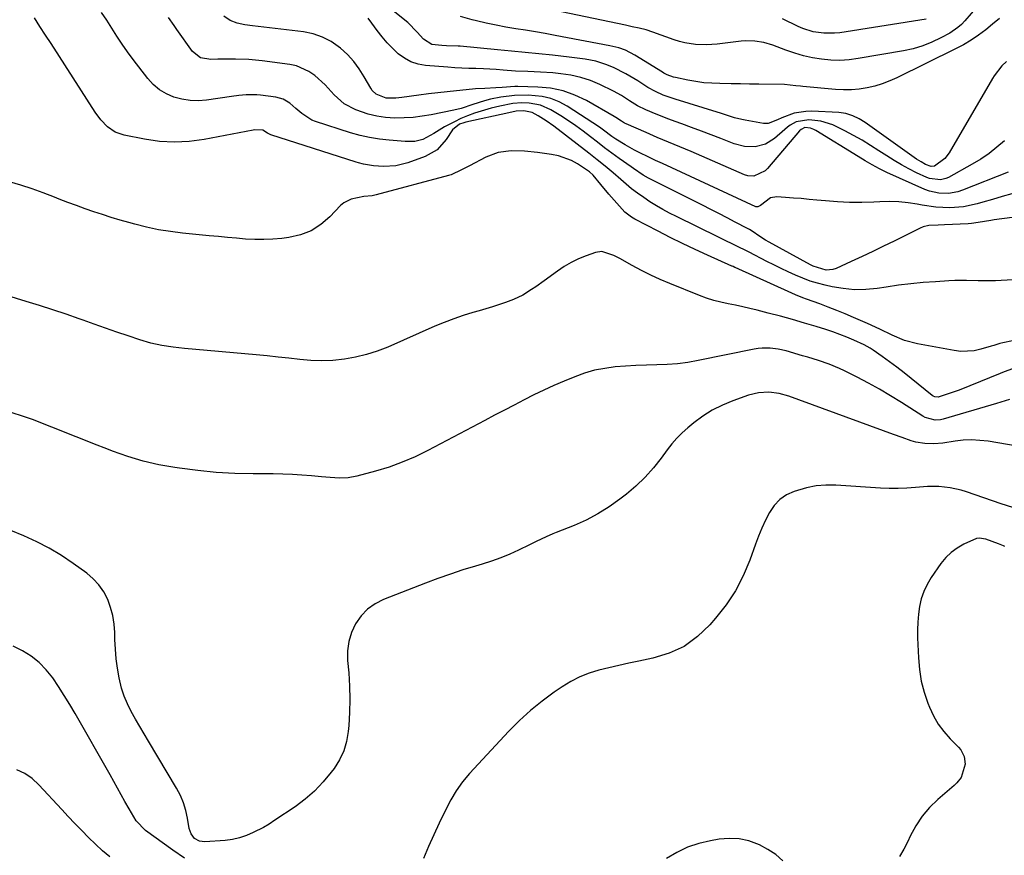
# Model space of a CAD drawing. Units: inches. Extents: x 1905428 to 1910725, y 416674 to 422025.
# Drawn here: x 1905988 to 1906339, y 417064 to 417362 of the extents above; entities that cross this region are included whole.
import ezdxf

# ---------------------------------------------------------------- set-up
doc = ezdxf.new("R2010")
doc.units = ezdxf.units.IN
doc.header["$MEASUREMENT"] = 0
doc.layers.add('7', color=7, linetype='Continuous')
doc.layers.add('8', color=7, linetype='Continuous')

msp = doc.modelspace()

# ---------------------------------------------------------------- linework, layer by layer
at = {"layer": '7', "color": 18}
for points in [[(1906339.98, 417346.71, 1758), (1906338.33, 417345.15, 1758), (1906335.56, 417341.54, 1758), (1906334.96, 417340.57, 1758), (1906319.56, 417314.11, 1758), (1906318.08, 417312.13, 1758), (1906314.35, 417309.36, 1758), (1906313.13, 417309.19, 1758), (1906311.15, 417310, 1758), (1906309.54, 417310.89, 1758), (1906308.76, 417311.38, 1758), (1906307.99, 417311.9, 1758), (1906289.68, 417324.89, 1758), (1906287.51, 417326.25, 1758), (1906285.2, 417327.34, 1758), (1906282.77, 417328.1, 1758), (1906280.25, 417328.44, 1758), (1906270.59, 417328.92, 1758), (1906268.46, 417328.89, 1758), (1906264.32, 417328.19, 1758), (1906259.99, 417326.59, 1758), (1906258.34, 417325.87, 1758), (1906255.09, 417324.53, 1758), (1906253.37, 417324.55, 1758), (1906246.91, 417325.71, 1758), (1906245.63, 417325.97, 1758), (1906243.11, 417326.62, 1758), (1906240.63, 417327.43, 1758), (1906238.14, 417328.24, 1758), (1906236.9, 417328.62, 1758), (1906221.97, 417333.21, 1758), (1906220.52, 417333.68, 1758), (1906217.67, 417334.72, 1758), (1906214.89, 417335.92, 1758), (1906212.23, 417337.36, 1758), (1906208.58, 417339.75, 1758), (1906204.39, 417342.29, 1758), (1906200, 417344.48, 1758), (1906197.23, 417345.64, 1758), (1906193.6, 417346.75, 1758), (1906189.85, 417347.46, 1758), (1906186.07, 417348, 1758), (1906184.17, 417348.22, 1758), (1906178.21, 417348.86, 1758), (1906173.32, 417349.37, 1758), (1906168.44, 417349.87, 1758), (1906163.55, 417350.36, 1758), (1906158.66, 417350.83, 1758), (1906145.36, 417352.1, 1758), (1906144.54, 417352.16, 1758), (1906140.44, 417352.28, 1758), (1906138.81, 417352.38, 1758), (1906135.26, 417352.77, 1758), (1906132.2, 417354.63, 1758), (1906129.98, 417357.11, 1758), (1906126.61, 417360.5, 1758), (1906109.81, 417374.09, 1758)], [(1906329.68, 417366.42, 1762), (1906325.17, 417361.13, 1762), (1906323.97, 417359.88, 1762), (1906322.7, 417358.73, 1762), (1906319.83, 417356.81, 1762), (1906316.61, 417355.07, 1762), (1906313.41, 417353.53, 1762), (1906310.14, 417352.21, 1762), (1906306.75, 417351.22, 1762), (1906303.28, 417350.45, 1762), (1906287.16, 417347.67, 1762), (1906283.9, 417347.26, 1762), (1906280.65, 417347.06, 1762), (1906277.38, 417347.15, 1762), (1906274.12, 417347.45, 1762), (1906270.87, 417348.01, 1762), (1906267.67, 417348.72, 1762), (1906264.52, 417349.65, 1762), (1906261.42, 417350.72, 1762), (1906258.24, 417351.94, 1762), (1906256.7, 417352.48, 1762), (1906253.56, 417353.37, 1762), (1906250.35, 417353.93, 1762), (1906247.12, 417354.03, 1762), (1906245.5, 417353.91, 1762), (1906236.93, 417352.87, 1762), (1906233.06, 417352.6, 1762), (1906229.17, 417352.73, 1762), (1906225.33, 417353.31, 1762), (1906223.46, 417353.79, 1762), (1906221.61, 417354.38, 1762), (1906213.95, 417357.12, 1762), (1906211.55, 417357.9, 1762), (1906209.11, 417358.53, 1762), (1906206.65, 417359.07, 1762), (1906204.18, 417359.6, 1762), (1906181.45, 417364.32, 1762)], [(1906346.38, 417269.07, 1748), (1906336.06, 417268.55, 1748), (1906333.99, 417268.48, 1748), (1906329.85, 417268.47, 1748), (1906325.71, 417268.61, 1748), (1906321.58, 417268.59, 1748), (1906319.51, 417268.49, 1748), (1906314.76, 417268.19, 1748), (1906310.33, 417267.86, 1748), (1906305.9, 417267.44, 1748), (1906301.49, 417266.91, 1748), (1906297.09, 417266.3, 1748), (1906293.87, 417265.81, 1748), (1906289.85, 417265.43, 1748), (1906285.84, 417265.34, 1748), (1906281.84, 417265.71, 1748), (1906277.86, 417266.37, 1748), (1906275.42, 417266.92, 1748), (1906272.69, 417267.62, 1748), (1906270.01, 417268.44, 1748), (1906267.37, 417269.42, 1748), (1906264.78, 417270.51, 1748), (1906262.22, 417271.71, 1748), (1906259.67, 417272.92, 1748), (1906257.14, 417274.17, 1748), (1906254.62, 417275.44, 1748), (1906248.31, 417278.67, 1748), (1906246.59, 417279.54, 1748), (1906244.87, 417280.4, 1748), (1906222.36, 417291.44, 1748), (1906219.96, 417292.66, 1748), (1906217.59, 417293.93, 1748), (1906215.26, 417295.27, 1748), (1906212.96, 417296.66, 1748), (1906210.72, 417298.14, 1748), (1906208.52, 417299.69, 1748), (1906206.41, 417301.33, 1748), (1906202.62, 417304.56, 1748), (1906199.81, 417306.97, 1748), (1906196.96, 417309.34, 1748), (1906194.08, 417311.67, 1748), (1906191.17, 417313.95, 1748), (1906178.64, 417323.58, 1748), (1906175.94, 417325.54, 1748), (1906173.13, 417327.33, 1748), (1906171.02, 417328.51, 1748), (1906168, 417329.12, 1748), (1906165.29, 417328.94, 1748), (1906162.61, 417328.41, 1748), (1906147.39, 417325.05, 1748), (1906146.61, 417324.84, 1748), (1906145.1, 417324.27, 1748), (1906142.56, 417322.36, 1748), (1906140.28, 417318.82, 1748), (1906137.07, 417315.2, 1748), (1906132.86, 417312.83, 1748), (1906126.67, 417310.6, 1748), (1906122.4, 417309.52, 1748), (1906118.01, 417309.27, 1748), (1906114.47, 417309.44, 1748), (1906110.86, 417310.04, 1748), (1906109.09, 417310.51, 1748), (1906108.21, 417310.77, 1748), (1906077.79, 417320.52, 1748), (1906076.7, 417321.07, 1748), (1906075.03, 417322.17, 1748), (1906072.09, 417322.31, 1748), (1906071.59, 417322.22, 1748), (1906054.11, 417318.85, 1748), (1906048.79, 417318.15, 1748), (1906043.47, 417317.86, 1748), (1906038.15, 417318.19, 1748), (1906032.83, 417318.93, 1748), (1906025.56, 417320.39, 1748), (1906022.41, 417321.47, 1748), (1906019.66, 417323.37, 1748), (1906017.3, 417325.82, 1748), (1906015.27, 417328.56, 1748), (1905999.51, 417353.02, 1748), (1905997.53, 417356.1, 1748), (1905995.55, 417359.17, 1748), (1905993.57, 417362.25, 1748)], [(1906341.89, 417299.45, 1752), (1906338.45, 417298.5, 1752), (1906335.02, 417297.51, 1752), (1906331.59, 417296.51, 1752), (1906329.51, 417295.89, 1752), (1906324.69, 417294.83, 1752), (1906319.77, 417294.5, 1752), (1906314.82, 417294.77, 1752), (1906309.92, 417295.48, 1752), (1906308.21, 417295.81, 1752), (1906304.91, 417296.32, 1752), (1906301.59, 417296.67, 1752), (1906298.26, 417296.76, 1752), (1906294.92, 417296.69, 1752), (1906292.75, 417296.56, 1752), (1906288.43, 417296.41, 1752), (1906284.11, 417296.4, 1752), (1906279.79, 417296.61, 1752), (1906275.48, 417296.95, 1752), (1906272.43, 417297.27, 1752), (1906269.65, 417297.54, 1752), (1906266.86, 417297.79, 1752), (1906264.07, 417298.01, 1752), (1906261.28, 417298.2, 1752), (1906258.16, 417298.4, 1752), (1906255.87, 417298.06, 1752), (1906252.36, 417295.29, 1752), (1906251.4, 417294.81, 1752), (1906250.89, 417294.82, 1752), (1906250.64, 417294.9, 1752), (1906217.45, 417310.28, 1752), (1906214.97, 417311.4, 1752), (1906212.5, 417312.55, 1752), (1906209.13, 417314.22, 1752), (1906207.44, 417315.08, 1752), (1906204.13, 417316.93, 1752), (1906200.84, 417318.95, 1752), (1906199.33, 417319.96, 1752), (1906196.44, 417322.17, 1752), (1906194.94, 417323.21, 1752), (1906183.43, 417330.7, 1752), (1906180.58, 417332.24, 1752), (1906177.62, 417333.46, 1752), (1906174.5, 417334.17, 1752), (1906169.57, 417334.62, 1752), (1906164.69, 417334.53, 1752), (1906159.84, 417333.9, 1752), (1906156.11, 417333.2, 1752), (1906153.98, 417332.67, 1752), (1906149.79, 417331.31, 1752), (1906145.7, 417329.94, 1752), (1906143.07, 417329.31, 1752), (1906135.02, 417327.69, 1752), (1906131.8, 417327.15, 1752), (1906128.57, 417326.74, 1752), (1906125.32, 417326.55, 1752), (1906122.06, 417326.49, 1752), (1906118.73, 417326.7, 1752), (1906115.62, 417327.13, 1752), (1906112.57, 417327.88, 1752), (1906108.15, 417329.39, 1752), (1906103.96, 417331.62, 1752), (1906100.46, 417334.83, 1752), (1906097.16, 417338.39, 1752), (1906093.57, 417341.64, 1752), (1906091.41, 417343.14, 1752), (1906086.98, 417345.08, 1752), (1906084.58, 417345.61, 1752), (1906074.8, 417346.92, 1752), (1906070.03, 417347.39, 1752), (1906065.23, 417347.54, 1752), (1906061.91, 417347.52, 1752), (1906058.95, 417347.46, 1752), (1906056.4, 417347.37, 1752), (1906052.73, 417347.98, 1752), (1906049.88, 417350.23, 1752), (1906044.39, 417358.09, 1752), (1906043.38, 417359.53, 1752), (1906041.35, 417362.38, 1752)], [(1906340.58, 417307.27, 1754), (1906324.32, 417300.81, 1754), (1906322.68, 417300.26, 1754), (1906319.32, 417299.65, 1754), (1906315.87, 417299.7, 1754), (1906312.54, 417300.44, 1754), (1906310.92, 417301.05, 1754), (1906297.3, 417307.14, 1754), (1906294.69, 417308.4, 1754), (1906292.17, 417309.82, 1754), (1906289.68, 417311.32, 1754), (1906287.2, 417312.82, 1754), (1906272, 417322.09, 1754), (1906271.4, 417322.41, 1754), (1906270.14, 417322.86, 1754), (1906268.13, 417323.09, 1754), (1906266.79, 417322.44, 1754), (1906266.24, 417321.91, 1754), (1906254.89, 417308.54, 1754), (1906254.06, 417307.72, 1754), (1906249.98, 417305.8, 1754), (1906247.77, 417305.91, 1754), (1906246.68, 417306.25, 1754), (1906227.62, 417314.55, 1754), (1906223.62, 417316.27, 1754), (1906219.59, 417317.92, 1754), (1906215.57, 417319.59, 1754), (1906211.57, 417321.31, 1754), (1906204.48, 417324.45, 1754), (1906203.91, 417324.73, 1754), (1906202.83, 417325.35, 1754), (1906200.76, 417326.76, 1754), (1906200.22, 417327.08, 1754), (1906190.37, 417332.71, 1754), (1906186.22, 417334.68, 1754), (1906181.96, 417336.22, 1754), (1906177.51, 417337.11, 1754), (1906172.94, 417337.56, 1754), (1906165.89, 417337.73, 1754), (1906164.75, 417337.73, 1754), (1906160.24, 417337.44, 1754), (1906157.98, 417337.27, 1754), (1906154.07, 417337.08, 1754), (1906150.76, 417336.88, 1754), (1906147.47, 417336.6, 1754), (1906144.04, 417336.25, 1754), (1906140.68, 417335.9, 1754), (1906137.33, 417335.52, 1754), (1906133.97, 417335.11, 1754), (1906130.62, 417334.68, 1754), (1906124.57, 417333.86, 1754), (1906122.36, 417333.63, 1754), (1906118.89, 417333.64, 1754), (1906115.34, 417335, 1754), (1906113.99, 417336.3, 1754), (1906113.45, 417337.1, 1754), (1906111.14, 417341.24, 1754), (1906109.36, 417344.04, 1754), (1906107.39, 417346.69, 1754), (1906105.14, 417349.11, 1754), (1906102.7, 417351.36, 1754), (1906099.35, 417353.73, 1754), (1906096.27, 417355.37, 1754), (1906092.95, 417356.46, 1754), (1906089.47, 417357.18, 1754), (1906071.32, 417359.31, 1754), (1906068.58, 417359.72, 1754), (1906065.87, 417360.32, 1754), (1906063.33, 417361.29, 1754), (1906061.09, 417362.84, 1754)], [(1906339.3, 417318.42, 1756), (1906336.59, 417316.08, 1756), (1906333.77, 417313.88, 1756), (1906330.8, 417311.89, 1756), (1906327.73, 417310.03, 1756), (1906319.36, 417305.37, 1756), (1906318.44, 417304.95, 1756), (1906316.52, 417304.45, 1756), (1906312.54, 417304.91, 1756), (1906311.6, 417305.28, 1756), (1906307.96, 417307.02, 1756), (1906305.24, 417308.39, 1756), (1906302.56, 417309.82, 1756), (1906299.95, 417311.37, 1756), (1906297.37, 417312.99, 1756), (1906294.55, 417314.85, 1756), (1906291.57, 417316.74, 1756), (1906288.55, 417318.57, 1756), (1906285.48, 417320.3, 1756), (1906282.38, 417321.98, 1756), (1906278.06, 417324.08, 1756), (1906273.84, 417325.34, 1756), (1906269.61, 417325.92, 1756), (1906265.01, 417325.13, 1756), (1906262.92, 417323.95, 1756), (1906261.95, 417323.24, 1756), (1906261.01, 417322.48, 1756), (1906257.28, 417319.17, 1756), (1906254.11, 417317.15, 1756), (1906250.46, 417316.21, 1756), (1906246.63, 417316.31, 1756), (1906242.93, 417317.3, 1756), (1906238.2, 417319.18, 1756), (1906234.74, 417320.53, 1756), (1906231.28, 417321.86, 1756), (1906227.8, 417323.15, 1756), (1906224.31, 417324.41, 1756), (1906221.89, 417325.28, 1756), (1906219.62, 417326.11, 1756), (1906215.11, 417327.89, 1756), (1906211.52, 417329.42, 1756), (1906208.51, 417330.9, 1756), (1906205.68, 417332.69, 1756), (1906202.86, 417334.52, 1756), (1906199.91, 417336.1, 1756), (1906195.07, 417338.44, 1756), (1906191.73, 417339.85, 1756), (1906188.31, 417341, 1756), (1906184.79, 417341.77, 1756), (1906181.2, 417342.3, 1756), (1906178.31, 417342.56, 1756), (1906173.9, 417342.88, 1756), (1906169.48, 417343.05, 1756), (1906165.06, 417343.23, 1756), (1906160.65, 417343.59, 1756), (1906158.18, 417343.81, 1756), (1906153.59, 417344.07, 1756), (1906150.89, 417344.13, 1756), (1906148.39, 417344.17, 1756), (1906145.89, 417344.26, 1756), (1906143.39, 417344.41, 1756), (1906140.89, 417344.59, 1756), (1906133.01, 417345.27, 1756), (1906130.33, 417345.76, 1756), (1906127.79, 417346.57, 1756), (1906125.44, 417347.85, 1756), (1906123.22, 417349.44, 1756), (1906121.19, 417351.35, 1756), (1906119.25, 417353.35, 1756), (1906117.46, 417355.48, 1756), (1906115.76, 417357.69, 1756), (1906113.85, 417360.36, 1756), (1906112.48, 417362.15, 1756)], [(1906311.42, 417361.72, 1764), (1906280.65, 417356.91, 1764), (1906278.74, 417356.7, 1764), (1906274.92, 417356.7, 1764), (1906271.12, 417357.28, 1764), (1906267.47, 417358.42, 1764), (1906265.71, 417359.18, 1764), (1906260.2, 417361.88, 1764)], [(1906362.85, 417251.37, 1746), (1906338.66, 417246.36, 1746), (1906337.61, 417246.11, 1746), (1906335.54, 417245.48, 1746), (1906334.51, 417245.17, 1746), (1906330.85, 417244.1, 1746), (1906328.5, 417243.59, 1746), (1906323.75, 417243.35, 1746), (1906321.36, 417243.62, 1746), (1906308.33, 417246.02, 1746), (1906303.67, 417247.24, 1746), (1906299.25, 417249.11, 1746), (1906294.91, 417251.25, 1746), (1906290.5, 417253.27, 1746), (1906285.5, 417255.47, 1746), (1906282.52, 417256.74, 1746), (1906279.52, 417257.97, 1746), (1906276.5, 417259.14, 1746), (1906273.46, 417260.26, 1746), (1906268.69, 417261.98, 1746), (1906267.37, 417262.47, 1746), (1906264.76, 417263.53, 1746), (1906263.47, 417264.09, 1746), (1906243.29, 417273.24, 1746), (1906243.15, 417273.31, 1746), (1906242.56, 417273.58, 1746), (1906242.27, 417273.71, 1746), (1906242.12, 417273.78, 1746), (1906233.48, 417277.67, 1746), (1906229.03, 417279.72, 1746), (1906224.6, 417281.81, 1746), (1906220.2, 417283.97, 1746), (1906215.83, 417286.18, 1746), (1906207.58, 417290.42, 1746), (1906206.32, 417291.17, 1746), (1906204.04, 417292.96, 1746), (1906203.02, 417294, 1746), (1906198.32, 417299.41, 1746), (1906195.47, 417302.78, 1746), (1906192.67, 417306.2, 1746), (1906191.36, 417307.36, 1746), (1906190.65, 417307.86, 1746), (1906187.13, 417310.16, 1746), (1906184.95, 417311.38, 1746), (1906180.31, 417313.08, 1746), (1906177.85, 417313.57, 1746), (1906172.92, 417314.2, 1746), (1906168.18, 417314.65, 1746), (1906163.43, 417314.78, 1746), (1906158.8, 417314.2, 1746), (1906154.44, 417312.55, 1746), (1906148.58, 417309.51, 1746), (1906147.66, 417309.02, 1746), (1906145.83, 417308.04, 1746), (1906142.09, 417306.28, 1746), (1906141.1, 417305.98, 1746), (1906115.41, 417299.09, 1746), (1906113.97, 417298.78, 1746), (1906111.03, 417298.5, 1746), (1906106.45, 417297.66, 1746), (1906103.83, 417296.28, 1746), (1906102.68, 417295.29, 1746), (1906098.86, 417291.25, 1746), (1906095.66, 417288.52, 1746), (1906092.21, 417286.31, 1746), (1906088.37, 417284.86, 1746), (1906084.27, 417283.92, 1746), (1906081.8, 417283.62, 1746), (1906078.57, 417283.34, 1746), (1906075.34, 417283.18, 1746), (1906072.1, 417283.22, 1746), (1906068.87, 417283.39, 1746), (1906065.63, 417283.66, 1746), (1906062.39, 417283.95, 1746), (1906059.15, 417284.25, 1746), (1906055.92, 417284.56, 1746), (1906046.38, 417285.51, 1746), (1906042.07, 417286.05, 1746), (1906037.79, 417286.73, 1746), (1906033.55, 417287.63, 1746), (1906029.33, 417288.68, 1746), (1906027.26, 417289.26, 1746), (1906024.11, 417290.16, 1746), (1906020.97, 417291.09, 1746), (1906017.85, 417292.09, 1746), (1906014.74, 417293.11, 1746), (1906011.64, 417294.19, 1746), (1906008.56, 417295.3, 1746), (1906005.49, 417296.45, 1746), (1906002.44, 417297.64, 1746), (1906000.69, 417298.33, 1746), (1905996.75, 417299.82, 1746), (1905992.78, 417301.23, 1746), (1905988.77, 417302.54, 1746), (1905984.74, 417303.76, 1746)], [(1906342.19, 417237.2, 1744), (1906339.19, 417236.07, 1744), (1906337.71, 417235.47, 1744), (1906326.93, 417231.04, 1744), (1906323.13, 417229.56, 1744), (1906319.26, 417228.23, 1744), (1906315.69, 417227.1, 1744), (1906314.42, 417227.17, 1744), (1906313.84, 417227.43, 1744), (1906313.57, 417227.62, 1744), (1906306.01, 417233.72, 1744), (1906303.48, 417235.72, 1744), (1906300.92, 417237.7, 1744), (1906298.32, 417239.62, 1744), (1906295.71, 417241.51, 1744), (1906292.49, 417243.79, 1744), (1906291.44, 417244.48, 1744), (1906289.26, 417245.72, 1744), (1906285.56, 417247.38, 1744), (1906283.1, 417248.41, 1744), (1906280.63, 417249.39, 1744), (1906278.12, 417250.28, 1744), (1906275.6, 417251.11, 1744), (1906272.21, 417252.17, 1744), (1906267.96, 417253.45, 1744), (1906263.7, 417254.69, 1744), (1906259.42, 417255.87, 1744), (1906255.13, 417257, 1744), (1906251.17, 417258.02, 1744), (1906248.59, 417258.65, 1744), (1906246, 417259.25, 1744), (1906243.4, 417259.79, 1744), (1906240.8, 417260.3, 1744), (1906238.21, 417260.86, 1744), (1906235.65, 417261.52, 1744), (1906233.14, 417262.34, 1744), (1906230.65, 417263.25, 1744), (1906220.07, 417267.51, 1744), (1906216.64, 417268.97, 1744), (1906213.25, 417270.52, 1744), (1906209.92, 417272.2, 1744), (1906206.63, 417273.98, 1744), (1906202.18, 417276.5, 1744), (1906200.1, 417277.58, 1744), (1906195.75, 417278.96, 1744), (1906193.55, 417278.59, 1744), (1906190.24, 417277.4, 1744), (1906187.54, 417276.29, 1744), (1906184.92, 417275.04, 1744), (1906182.41, 417273.57, 1744), (1906179.98, 417271.95, 1744), (1906175.3, 417268.53, 1744), (1906172.29, 417266.4, 1744), (1906170.76, 417265.37, 1744), (1906167.64, 417263.42, 1744), (1906164.34, 417261.83, 1744), (1906161.47, 417260.78, 1744), (1906156.81, 417259.26, 1744), (1906152.11, 417257.85, 1744), (1906149.87, 417257.21, 1744), (1906146.43, 417256.14, 1744), (1906143.01, 417254.98, 1744), (1906139.64, 417253.69, 1744), (1906136.31, 417252.3, 1744), (1906119.53, 417244.92, 1744), (1906115.76, 417243.45, 1744), (1906111.94, 417242.2, 1744), (1906108.02, 417241.28, 1744), (1906104.04, 417240.57, 1744), (1906099.88, 417240.16, 1744), (1906095.99, 417239.99, 1744), (1906092.1, 417240.11, 1744), (1906088.21, 417240.44, 1744), (1906084.31, 417240.9, 1744), (1906080.41, 417241.33, 1744), (1906076.51, 417241.72, 1744), (1906072.61, 417242.09, 1744), (1906047.04, 417244.39, 1744), (1906043, 417244.85, 1744), (1906038.99, 417245.47, 1744), (1906035.03, 417246.32, 1744), (1906031.14, 417247.48, 1744), (1906026.96, 417248.89, 1744), (1906022.94, 417250.26, 1744), (1906018.93, 417251.64, 1744), (1906014.93, 417253.04, 1744), (1906010.93, 417254.45, 1744), (1906009.56, 417254.94, 1744), (1906004.87, 417256.58, 1744), (1906000.16, 417258.17, 1744), (1905995.43, 417259.69, 1744), (1905990.69, 417261.18, 1744), (1905978.31, 417264.95, 1744)], [(1906341.13, 417226.24, 1742), (1906336.42, 417224.74, 1742), (1906317.4, 417219.23, 1742), (1906316.47, 417219.02, 1742), (1906314.6, 417218.89, 1742), (1906310.98, 417219.81, 1742), (1906310.15, 417220.27, 1742), (1906302.55, 417225.16, 1742), (1906298.7, 417227.55, 1742), (1906294.8, 417229.86, 1742), (1906290.84, 417232.05, 1742), (1906286.82, 417234.16, 1742), (1906282.28, 417236.45, 1742), (1906280.48, 417237.3, 1742), (1906276.81, 417238.81, 1742), (1906273.03, 417240.07, 1742), (1906269.23, 417241.25, 1742), (1906267.32, 417241.82, 1742), (1906261.45, 417243.54, 1742), (1906258.64, 417244.2, 1742), (1906255.78, 417244.56, 1742), (1906252.91, 417244.56, 1742), (1906251.48, 417244.41, 1742), (1906250.06, 417244.18, 1742), (1906230.13, 417240.09, 1742), (1906226.47, 417239.45, 1742), (1906222.79, 417238.95, 1742), (1906219.09, 417238.66, 1742), (1906215.38, 417238.52, 1742), (1906211.66, 417238.44, 1742), (1906207.94, 417238.31, 1742), (1906204.22, 417238.09, 1742), (1906200.51, 417237.81, 1742), (1906196.83, 417237.32, 1742), (1906193.21, 417236.61, 1742), (1906189.67, 417235.57, 1742), (1906186.19, 417234.31, 1742), (1906182.34, 417232.72, 1742), (1906178.73, 417231.16, 1742), (1906175.14, 417229.54, 1742), (1906171.6, 417227.83, 1742), (1906168.08, 417226.06, 1742), (1906164.58, 417224.25, 1742), (1906161.09, 417222.42, 1742), (1906157.6, 417220.59, 1742), (1906154.12, 417218.76, 1742), (1906133.8, 417208.02, 1742), (1906129.28, 417205.82, 1742), (1906124.68, 417203.83, 1742), (1906119.96, 417202.15, 1742), (1906115.16, 417200.68, 1742), (1906108.51, 417198.88, 1742), (1906105.4, 417198.29, 1742), (1906102.23, 417198.21, 1742), (1906097.46, 417198.53, 1742), (1906095.86, 417198.68, 1742), (1906092.28, 417199.02, 1742), (1906088.9, 417199.3, 1742), (1906085.52, 417199.52, 1742), (1906082.13, 417199.64, 1742), (1906078.73, 417199.7, 1742), (1906071.59, 417199.72, 1742), (1906064.99, 417199.88, 1742), (1906058.4, 417200.23, 1742), (1906051.84, 417200.87, 1742), (1906045.28, 417201.7, 1742), (1906043.66, 417201.94, 1742), (1906037.98, 417202.97, 1742), (1906032.37, 417204.26, 1742), (1906026.86, 417205.92, 1742), (1906021.41, 417207.83, 1742), (1906019.35, 417208.63, 1742), (1906014.99, 417210.33, 1742), (1906010.63, 417212.05, 1742), (1906006.28, 417213.78, 1742), (1906001.94, 417215.52, 1742), (1905997.71, 417217.22, 1742), (1905993.23, 417218.94, 1742), (1905988.69, 417220.51, 1742), (1905984.1, 417221.91, 1742)], [(1906342.22, 417187.69, 1738), (1906338.1, 417189.07, 1738), (1906325.79, 417193.34, 1738), (1906323.85, 417193.93, 1738), (1906319.92, 417194.79, 1738), (1906315.89, 417195.19, 1738), (1906311.85, 417195.19, 1738), (1906307.62, 417194.83, 1738), (1906304.49, 417194.6, 1738), (1906301.36, 417194.48, 1738), (1906298.23, 417194.51, 1738), (1906295.1, 417194.63, 1738), (1906279.23, 417195.67, 1738), (1906275.67, 417195.69, 1738), (1906272.15, 417195.43, 1738), (1906268.68, 417194.76, 1738), (1906264.35, 417193.49, 1738), (1906261.65, 417192.2, 1738), (1906259.23, 417190.57, 1738), (1906257.25, 417188.44, 1738), (1906255.55, 417185.97, 1738), (1906254.16, 417183.2, 1738), (1906252.85, 417180.38, 1738), (1906251.65, 417177.52, 1738), (1906250.53, 417174.62, 1738), (1906248.5, 417168.98, 1738), (1906246.13, 417163.41, 1738), (1906243.38, 417158.06, 1738), (1906240.06, 417153.04, 1738), (1906236.36, 417148.25, 1738), (1906234.32, 417145.88, 1738), (1906229.93, 417141.73, 1738), (1906225.15, 417138.25, 1738), (1906219.77, 417135.78, 1738), (1906214, 417133.99, 1738), (1906208.97, 417132.97, 1738), (1906205.4, 417132.21, 1738), (1906201.83, 417131.43, 1738), (1906198.28, 417130.6, 1738), (1906194.74, 417129.73, 1738), (1906191.28, 417128.66, 1738), (1906187.93, 417127.36, 1738), (1906184.73, 417125.71, 1738), (1906181.64, 417123.83, 1738), (1906178.82, 417121.9, 1738), (1906174.51, 417118.74, 1738), (1906170.36, 417115.4, 1738), (1906166.43, 417111.79, 1738), (1906162.67, 417108.01, 1738), (1906148.61, 417092.9, 1738), (1906146.13, 417089.97, 1738), (1906143.92, 417086.82, 1738), (1906141.96, 417083.51, 1738), (1906140.19, 417080.09, 1738), (1906137.87, 417075.27, 1738), (1906135.92, 417071.09, 1738), (1906134.05, 417066.89, 1738), (1906132.29, 417062.64, 1738)], [(1906339.46, 417173.85, 1736), (1906338.99, 417174.04, 1736), (1906337.15, 417174.83, 1736), (1906332.66, 417176.44, 1736), (1906330.27, 417176.84, 1736), (1906329.34, 417176.67, 1736), (1906324.79, 417174.61, 1736), (1906322.44, 417173.28, 1736), (1906320.27, 417171.74, 1736), (1906318.37, 417169.87, 1736), (1906316.66, 417167.79, 1736), (1906313.14, 417162.74, 1736), (1906311.7, 417160.34, 1736), (1906310.5, 417157.85, 1736), (1906309.63, 417155.22, 1736), (1906309, 417152.5, 1736), (1906308.64, 417149.7, 1736), (1906308.38, 417146.9, 1736), (1906308.3, 417144.08, 1736), (1906308.32, 417141.26, 1736), (1906308.61, 417134.1, 1736), (1906308.98, 417129.96, 1736), (1906309.62, 417125.88, 1736), (1906310.68, 417121.88, 1736), (1906312, 417117.95, 1736), (1906312.54, 417116.58, 1736), (1906313.99, 417113.49, 1736), (1906315.67, 417110.56, 1736), (1906317.7, 417107.85, 1736), (1906319.97, 417105.3, 1736), (1906322.93, 417102.38, 1736), (1906323.78, 417101.35, 1736), (1906324.94, 417099.03, 1736), (1906325.33, 417096.32, 1736), (1906323.82, 417091.57, 1736), (1906322.26, 417089.57, 1736), (1906321.33, 417088.67, 1736), (1906315.55, 417083.71, 1736), (1906312.59, 417080.82, 1736), (1906309.92, 417077.72, 1736), (1906307.68, 417074.29, 1736), (1906305.73, 417070.65, 1736), (1906304.83, 417068.68, 1736), (1906303.42, 417065.95, 1736), (1906301.83, 417063.33, 1736)], [(1906047.13, 417062.75, 1738), (1906042.94, 417065.59, 1738), (1906033.14, 417072.61, 1738), (1906029.81, 417076.13, 1738), (1906027.3, 417080.37, 1738), (1906025.86, 417082.98, 1738), (1906024.54, 417085.36, 1738), (1906023.22, 417087.74, 1738), (1906021.88, 417090.12, 1738), (1906020.54, 417092.49, 1738), (1906008.06, 417114.33, 1738), (1906006.16, 417117.56, 1738), (1906004.21, 417120.75, 1738), (1906002.18, 417123.9, 1738), (1906000.11, 417127.02, 1738), (1905997.78, 417129.94, 1738), (1905995.28, 417132.54, 1738), (1905992.43, 417134.75, 1738), (1905989.35, 417136.7, 1738), (1905986.05, 417138.35, 1738)], [(1906020.46, 417063.22, 1736), (1906017.84, 417065.44, 1736), (1906015.31, 417067.76, 1736), (1906012.84, 417070.15, 1736), (1906010.43, 417072.6, 1736), (1906008.03, 417075.07, 1736), (1906005.67, 417077.57, 1736), (1906003.33, 417080.09, 1736), (1905995.21, 417088.93, 1736), (1905992.8, 417091.11, 1736), (1905990.18, 417092.93, 1736), (1905987.27, 417094.23, 1736)], [(1906260.32, 417061.82, 1736), (1906257.8, 417064.04, 1736), (1906255, 417065.9, 1736), (1906252.01, 417067.51, 1736), (1906248.19, 417068.89, 1736), (1906244.75, 417069.65, 1736), (1906241.23, 417069.79, 1736), (1906237.65, 417069.52, 1736), (1906234.5, 417068.98, 1736), (1906230.35, 417068, 1736), (1906226.34, 417066.67, 1736), (1906222.54, 417064.84, 1736), (1906218.87, 417062.66, 1736)]]:
    msp.add_polyline3d(points, dxfattribs=at)
at = {"layer": '8', "color": 18}
for points in [[(1906342.02, 417291.02, 1750), (1906335.58, 417290.21, 1750), (1906334.43, 417290.05, 1750), (1906329.86, 417289.24, 1750), (1906327.56, 417288.95, 1750), (1906326.4, 417288.86, 1750), (1906317.86, 417288.44, 1750), (1906315.65, 417288.35, 1750), (1906312.35, 417288.21, 1750), (1906310.25, 417287.7, 1750), (1906309.25, 417287.29, 1750), (1906299.95, 417282.68, 1750), (1906296.15, 417280.82, 1750), (1906292.35, 417278.98, 1750), (1906288.52, 417277.18, 1750), (1906284.69, 417275.39, 1750), (1906279.31, 417272.91, 1750), (1906278.15, 417272.51, 1750), (1906275.78, 417272.29, 1750), (1906271.14, 417273.67, 1750), (1906270.14, 417274.17, 1750), (1906255.42, 417282.25, 1750), (1906254.15, 417282.99, 1750), (1906251.71, 417284.59, 1750), (1906249.74, 417285.93, 1750), (1906248.39, 417286.75, 1750), (1906247.69, 417287.14, 1750), (1906243.31, 417289.45, 1750), (1906240.41, 417290.97, 1750), (1906237.51, 417292.47, 1750), (1906234.6, 417293.96, 1750), (1906231.68, 417295.43, 1750), (1906213.32, 417304.63, 1750), (1906212.39, 417305.11, 1750), (1906210.57, 417306.16, 1750), (1906207.06, 417308.48, 1750), (1906206.21, 417309.09, 1750), (1906201.97, 417312.14, 1750), (1906199.37, 417314.03, 1750), (1906196.8, 417315.95, 1750), (1906194.24, 417317.9, 1750), (1906191.71, 417319.87, 1750), (1906189.15, 417321.81, 1750), (1906186.56, 417323.7, 1750), (1906183.9, 417325.5, 1750), (1906181.2, 417327.24, 1750), (1906177.65, 417329.45, 1750), (1906173.92, 417331.15, 1750), (1906169.87, 417331.83, 1750), (1906167.23, 417331.87, 1750), (1906164.1, 417331.66, 1750), (1906159.46, 417330.8, 1750), (1906156.4, 417330.02, 1750), (1906152.85, 417329.01, 1750), (1906150.39, 417328.22, 1750), (1906147.96, 417327.34, 1750), (1906145.59, 417326.32, 1750), (1906143.25, 417325.21, 1750), (1906139.74, 417323.4, 1750), (1906135.91, 417321.02, 1750), (1906131.98, 417318.92, 1750), (1906129.17, 417318.17, 1750), (1906126.4, 417318.14, 1750), (1906125.71, 417318.18, 1750), (1906120.04, 417318.59, 1750), (1906116.53, 417318.97, 1750), (1906113.06, 417319.52, 1750), (1906109.63, 417320.32, 1750), (1906106.24, 417321.27, 1750), (1906093.77, 417325.29, 1750), (1906092.45, 417325.8, 1750), (1906088.85, 417328.12, 1750), (1906086.74, 417329.96, 1750), (1906084.6, 417331.77, 1750), (1906082.29, 417333.19, 1750), (1906079.67, 417333.92, 1750), (1906074.14, 417334.66, 1750), (1906072.86, 417334.79, 1750), (1906069.01, 417334.77, 1750), (1906066.44, 417334.5, 1750), (1906063.88, 417334.17, 1750), (1906054.92, 417332.89, 1750), (1906051.97, 417332.68, 1750), (1906049.05, 417332.74, 1750), (1906046.16, 417333.21, 1750), (1906043.29, 417333.95, 1750), (1906040.61, 417335.13, 1750), (1906038.13, 417336.58, 1750), (1906035.95, 417338.46, 1750), (1906033.97, 417340.62, 1750), (1906028.83, 417347.38, 1750), (1906026.82, 417350.1, 1750), (1906024.87, 417352.86, 1750), (1906023.01, 417355.67, 1750), (1906021.21, 417358.53, 1750), (1906019.39, 417361.38, 1750), (1906017.49, 417364.17, 1750)], [(1906337.46, 417361.99, 1760), (1906335.05, 417359.92, 1760), (1906332.58, 417357.9, 1760), (1906330.03, 417356.01, 1760), (1906327.4, 417354.23, 1760), (1906324.67, 417352.62, 1760), (1906321.86, 417351.13, 1760), (1906300.97, 417340.87, 1760), (1906298.38, 417339.72, 1760), (1906295.75, 417338.72, 1760), (1906293.05, 417337.92, 1760), (1906290.3, 417337.25, 1760), (1906287.51, 417336.82, 1760), (1906284.71, 417336.55, 1760), (1906281.9, 417336.53, 1760), (1906279.08, 417336.67, 1760), (1906267.37, 417337.77, 1760), (1906266.56, 417337.85, 1760), (1906264.94, 417338.04, 1760), (1906260.88, 417338.41, 1760), (1906251.69, 417338.55, 1760), (1906248.43, 417338.6, 1760), (1906245.16, 417338.65, 1760), (1906241.89, 417338.7, 1760), (1906237.88, 417338.76, 1760), (1906235, 417338.88, 1760), (1906232.12, 417339.11, 1760), (1906229.27, 417339.5, 1760), (1906226.43, 417340, 1760), (1906221.99, 417340.91, 1760), (1906221.38, 417341.05, 1760), (1906219.05, 417341.91, 1760), (1906217.94, 417342.49, 1760), (1906217.41, 417342.81, 1760), (1906207.55, 417348.96, 1760), (1906204.25, 417350.64, 1760), (1906201.87, 417351.47, 1760), (1906198.62, 417352.19, 1760), (1906179.11, 417355.93, 1760), (1906175.61, 417356.58, 1760), (1906172.11, 417357.2, 1760), (1906168.6, 417357.78, 1760), (1906165.09, 417358.34, 1760), (1906161.59, 417358.92, 1760), (1906158.1, 417359.57, 1760), (1906154.62, 417360.31, 1760), (1906151.16, 417361.12, 1760), (1906149.56, 417361.51, 1760), (1906145.38, 417362.75, 1760)], [(1906343.82, 417209.6, 1740), (1906333.5, 417211.32, 1740), (1906330.54, 417211.66, 1740), (1906327.58, 417211.81, 1740), (1906324.62, 417211.67, 1740), (1906321.66, 417211.34, 1740), (1906317.35, 417210.68, 1740), (1906314.1, 417210.43, 1740), (1906310.85, 417210.49, 1740), (1906307.66, 417211.04, 1740), (1906306.03, 417211.52, 1740), (1906302.88, 417212.63, 1740), (1906299.73, 417213.77, 1740), (1906262.49, 417227.36, 1740), (1906258.96, 417228.36, 1740), (1906255.31, 417228.79, 1740), (1906251.66, 417228.6, 1740), (1906248.11, 417227.73, 1740), (1906242.49, 417225.76, 1740), (1906238.75, 417224.22, 1740), (1906235.16, 417222.43, 1740), (1906231.78, 417220.26, 1740), (1906228.55, 417217.85, 1740), (1906226.43, 417216.08, 1740), (1906224.43, 417214.29, 1740), (1906222.53, 417212.4, 1740), (1906220.77, 417210.38, 1740), (1906219.11, 417208.27, 1740), (1906216.97, 417205.34, 1740), (1906214.17, 417201.82, 1740), (1906211.2, 417198.48, 1740), (1906207.96, 417195.39, 1740), (1906204.54, 417192.48, 1740), (1906202.21, 417190.66, 1740), (1906198.37, 417187.92, 1740), (1906194.41, 417185.42, 1740), (1906190.24, 417183.27, 1740), (1906185.93, 417181.37, 1740), (1906179.56, 417178.88, 1740), (1906178.34, 417178.38, 1740), (1906175.95, 417177.31, 1740), (1906172.41, 417175.56, 1740), (1906170.04, 417174.41, 1740), (1906166.13, 417172.54, 1740), (1906162.96, 417171.12, 1740), (1906159.75, 417169.8, 1740), (1906156.48, 417168.63, 1740), (1906153.17, 417167.57, 1740), (1906150.8, 417166.86, 1740), (1906146.29, 417165.47, 1740), (1906141.81, 417164, 1740), (1906137.37, 417162.42, 1740), (1906132.95, 417160.77, 1740), (1906118.04, 417154.97, 1740), (1906115.02, 417153.41, 1740), (1906112.29, 417151.5, 1740), (1906110.01, 417149.08, 1740), (1906108.03, 417146.31, 1740), (1906106.63, 417143.19, 1740), (1906105.62, 417139.97, 1740), (1906105.21, 417136.63, 1740), (1906105.2, 417133.2, 1740), (1906105.6, 417128.79, 1740), (1906105.9, 417124.09, 1740), (1906106.03, 417119.39, 1740), (1906105.92, 417114.69, 1740), (1906105.63, 417110, 1740), (1906105.45, 417107.9, 1740), (1906104.83, 417104.36, 1740), (1906103.85, 417100.97, 1740), (1906102.32, 417097.78, 1740), (1906100.41, 417094.73, 1740), (1906099.39, 417093.37, 1740), (1906096.52, 417089.92, 1740), (1906093.44, 417086.69, 1740), (1906090.05, 417083.8, 1740), (1906086.46, 417081.12, 1740), (1906079.26, 417076.31, 1740), (1906077.3, 417074.93, 1740), (1906075.27, 417073.67, 1740), (1906071.6, 417071.86, 1740), (1906069.19, 417070.84, 1740), (1906066.72, 417070.01, 1740), (1906064.18, 417069.47, 1740), (1906061.58, 417069.12, 1740), (1906054.34, 417068.56, 1740), (1906052.38, 417068.81, 1740), (1906050.69, 417069.82, 1740), (1906049.44, 417071.41, 1740), (1906048.79, 417073.32, 1740), (1906048.18, 417076.97, 1740), (1906047.56, 417079.77, 1740), (1906046.73, 417082.5, 1740), (1906045.59, 417085.13, 1740), (1906044.26, 417087.67, 1740), (1906034.22, 417104.41, 1740), (1906032.66, 417107.04, 1740), (1906031.11, 417109.68, 1740), (1906029.59, 417112.33, 1740), (1906028.08, 417114.99, 1740), (1906026.72, 417117.71, 1740), (1906025.54, 417120.5, 1740), (1906024.63, 417123.38, 1740), (1906023.76, 417127.07, 1740), (1906023.19, 417130.45, 1740), (1906022.73, 417133.85, 1740), (1906022.46, 417137.26, 1740), (1906022.3, 417140.69, 1740), (1906022.26, 417143.15, 1740), (1906022.02, 417146.19, 1740), (1906021.55, 417149.19, 1740), (1906020.74, 417152.12, 1740), (1906019.7, 417154.99, 1740), (1906018.27, 417157.67, 1740), (1906016.6, 417160.14, 1740), (1906014.55, 417162.31, 1740), (1906012.25, 417164.28, 1740), (1906007.37, 417167.82, 1740), (1906003.19, 417170.63, 1740), (1905998.9, 417173.24, 1740), (1905994.43, 417175.54, 1740), (1905989.85, 417177.65, 1740), (1905985.17, 417179.53, 1740)]]:
    msp.add_polyline3d(points, dxfattribs=at)

doc.saveas('drawing.dxf')
